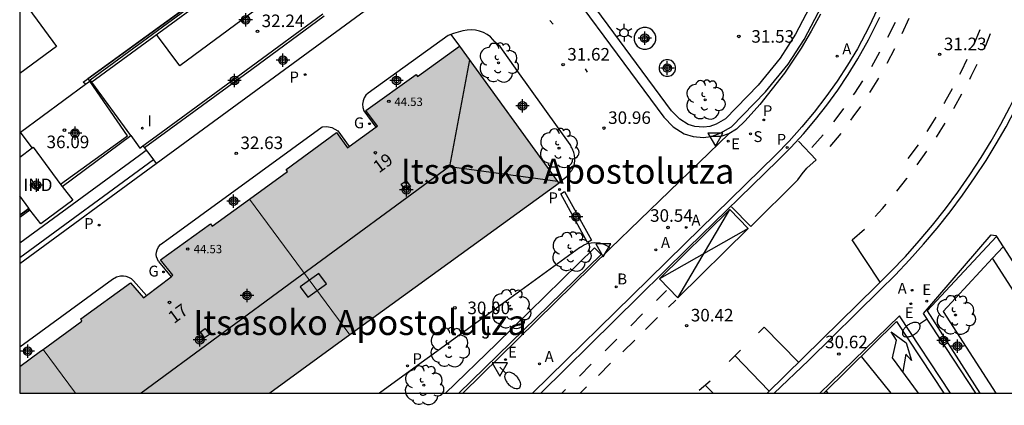
# Model space of a CAD drawing. Units: metres. Extents: x 585894 to 586244, y 4797289 to 4797540.
# Drawn here: x 585894 to 585953, y 4797289 to 4797312 of the extents above; entities that cross this region are included whole.
import ezdxf
from ezdxf.enums import TextEntityAlignment as Align

# ---------------------------------------------------------------- set-up
doc = ezdxf.new("R2010")
doc.units = ezdxf.units.M
doc.header["$MEASUREMENT"] = 0
for name, color, linetype in [('010106', 9, 'Continuous'), ('020204', 9, 'Continuous'), ('020308', 9, 'Continuous'), ('060106', 9, 'BARANDILLA'), ('060108', 9, 'Continuous'), ('060113', 4, 'Continuous'), ('060124', 9, 'Continuous'), ('060130', 9, 'Continuous'), ('060142', 4, 'Continuous'), ('070105', 6, 'Continuous'), ('070108', 9, 'VALLA'), ('080106', 1, 'Continuous'), ('080107', 9, 'Continuous'), ('080109', 9, 'Continuous'), ('080201', 9, 'Continuous'), ('080202', 9, 'Continuous'), ('080301', 9, 'Continuous'), ('080303', 9, 'Continuous'), ('080304', 9, 'Continuous'), ('080308', 9, 'Continuous'), ('100107', 3, 'Continuous'), ('100116', 71, 'Continuous'), ('100202', 3, 'Continuous'), ('100302', 7, 'Continuous'), ('110103', 9, 'Continuous'), ('200202', 4, 'Continuous'), ('200205', 4, 'Continuous'), ('200302', 4, 'Continuous'), ('200305', 4, 'Continuous'), ('210102', 4, 'Continuous'), ('210201', 9, 'Continuous'), ('210203', 4, 'Continuous'), ('210204', 9, 'Continuous'), ('210205', 4, 'Continuous'), ('210301', 9, 'Continuous'), ('210303', 4, 'Continuous'), ('210304', 9, 'Continuous'), ('210305', 4, 'Continuous'), ('220205', 1, 'Continuous'), ('220207', 9, 'Continuous'), ('220305', 1, 'Continuous'), ('220307', 9, 'Continuous'), ('230204', 9, 'Continuous'), ('230304', 9, 'Continuous'), ('250202', 9, 'Continuous'), ('250203', 9, 'Continuous'), ('260101', 9, 'Continuous'), ('260205', 9, 'Continuous'), ('270204', 9, 'Continuous'), ('270304', 9, 'Continuous'), ('990501', 21, 'Continuous'), ('C_Edificios', 5, 'Continuous'), ('Centroides', 1, 'Continuous')]:
    doc.layers.add(name, color=color, linetype=linetype)
doc.layers.add('080111', color=7, linetype='Continuous', lineweight=30)
doc.layers.add('080117', color=7, linetype='Continuous', lineweight=20)
doc.styles.add('ARIAL', font='arial.ttf', dxfattribs={"height": 1})
doc.styles.add('ARIALI', font='ariali.ttf', dxfattribs={"height": 1})
doc.styles.add('ROMANS', font='romans__.ttf', dxfattribs={"height": 1})
doc.styles.get("Standard").update_dxf_attribs({"font": 'arial.ttf'})
doc.linetypes.add('BARANDILLA', pattern='A,1,[201,DONOSTI.shx,S=0.1,R=0,X=0,Y=0],1', length=2)
doc.linetypes.add('VALLA', pattern='A,1,[200,DONOSTI.shx,S=0.1,R=0,X=0,Y=0],1', length=2)

# ---------------------------------------------------------------- blocks, each defined once
blk = doc.blocks.new('Centroide')
for points in [[(0.402, 0), (-0.402, 0)], [(0, -0.402), (0, 0.402)]]:
    blk.add_lwpolyline(points)
for radius in [0.256, 0.159]:
    blk.add_circle((0, 0), radius)
blk = doc.blocks.new('COTAPU')
blk.add_circle((0, 0), 0.075)
blk = doc.blocks.new('PLUVI1')
blk.add_circle((0, 0), 0.055)
blk = doc.blocks.new('SETRA')
at = {"linetype": 'Continuous'}
blk.add_lwpolyline([(0.451, 0.26), (-0.45, 0.26), (-0.001, -0.52)], close=True, dxfattribs=at)
blk = doc.blocks.new('SANEA')
blk.add_circle((0, 0), 0.055)
blk = doc.blocks.new('REGELE')
blk.add_circle((0, 0), 0.055)
blk = doc.blocks.new('PLUVI3')
blk.add_circle((0, 0), 0.055)
blk = doc.blocks.new('FAROLJ')
for p, q in [((-0.215, 0.124), (-0.458, 0.264)), ((0, 0.248), (0, 0.528)), ((0.215, 0.124), (0.458, 0.264)), ((-0.215, -0.124), (-0.458, -0.264)), ((0, -0.248), (0, -0.528)), ((0.215, -0.124), (0.458, -0.264))]:
    blk.add_line(p, q)
blk.add_circle((0, 0), 0.248)
blk = doc.blocks.new('REGALU')
blk.add_circle((0, 0), 0.055)
blk = doc.blocks.new('ABAS')
blk.add_circle((0, 0), 0.055)
blk = doc.blocks.new('PUNTO')
blk.add_circle((0, 0), 0.075)
blk = doc.blocks.new('PLUVI2')
blk.add_circle((0, 0), 0.055)
blk = doc.blocks.new('ARBOL')
blk.add_circle((0, 0), 0.0587)
for centre, radius, start, end in [((0.097, 0.97), 0.21, 23.15651, 160.46651), ((-0.564, 0.381), 0.532, 92.28, 254.58), ((-0.28, 0.855), 0.3, 359.28777, 173.60777), ((0.438, 0.881), 0.24, 301.57804, 139.32804), ((0.656, 0.288), 0.443, 319.85562, 114.76562), ((-0.091, 0.321), 0.12, 119.14, 310.56), ((0.819, -0.249), 0.383, 235.52754, 62.02753), ((-0.556, -0.339), 0.555, 142.64, 266.54), ((-0.039, -0.384), 0.21, 189.64, 323.88), ((-0.301, -0.676), 0.45, 213.78, 295.32), ((0.299, -0.624), 0.532, 224.67, 0.24)]:
    blk.add_arc(centre, radius, start, end)
blk = doc.blocks.new('BloquePortal')
blk.add_circle((0, 0), 0.075)
at = {"flags": 5}
blk.add_attdef('INDICE', text='', height=0.75, dxfattribs=at).set_placement((0, 0), align=Align.MIDDLE_CENTER)
blk = doc.blocks.new('REGAS')
blk.add_circle((0, 0), 0.055)
blk = doc.blocks.new('REIND')
blk.add_circle((0, 0), 0.055)
blk = doc.blocks.new('FAREDI')
blk.add_line((0, 0), (0.5, 0))
blk.add_lwpolyline([(0.5, 0, 0.159986), (0.538, -0.117, 0.106322), (0.675, -0.238, 0.071006), (0.858, -0.309, 0.057309), (1.099, -0.337, 0.057309), (1.339, -0.309, 0.071006), (1.522, -0.238, 0.106322), (1.659, -0.117, 0.159986), (1.697, 0, 0.159986), (1.659, 0.117, 0.106322), (1.522, 0.238, 0.071006), (1.339, 0.309, 0.057309), (1.099, 0.337, 0.057309), (0.858, 0.309, 0.071006), (0.675, 0.238, 0.106322), (0.538, 0.117, 0.159986)], format="xyb", close=True)
blk = doc.blocks.new('BOCAR')
blk.add_circle((0, 0), 0.055)

msp = doc.modelspace()

# ---------------------------------------------------------------- hatches: boundary and pattern name
at = {"layer": '990501'}
for points in [[(585913.877, 4797293.54), (585911.264, 4797297.077), (585907.872, 4797301.668), (585910.137, 4797303.314), (585910.054, 4797303.44), (585913.067, 4797305.642), (585913.118, 4797305.573), (585913.724, 4797304.738), (585913.832, 4797304.815), (585915.43, 4797305.962), (585915.515, 4797306.023), (585914.826, 4797306.954), (585917.833, 4797309.118), (585917.88, 4797309.058), (585917.926, 4797308.999), (585919.18, 4797309.9), (585920.434, 4797310.801), (585926.358, 4797302.643), (585926.383, 4797302.609)], [(585913.877, 4797293.54), (585911.479, 4797291.801), (585909.081, 4797290.061), (585897.463, 4797290.061), (585896.388, 4797291.518), (585895.532, 4797292.677), (585897.841, 4797294.357), (585897.78, 4797294.495), (585900.751, 4797296.66), (585900.79, 4797296.615), (585901.53, 4797295.764), (585901.701, 4797295.894), (585903.172, 4797297.018), (585903.287, 4797297.106), (585902.537, 4797298.028), (585904.034, 4797299.105), (585905.53, 4797300.182), (585905.581, 4797300.111), (585905.632, 4797300.04), (585907.611, 4797301.478), (585907.872, 4797301.668), (585911.264, 4797297.077)], [(585895.373, 4797292.562), (585895.452, 4797292.619), (585895.532, 4797292.677), (585895.532, 4797292.677), (585895.532, 4797292.677), (585896.388, 4797291.518), (585897.463, 4797290.061), (585894.12, 4797290.061), (585894.12, 4797291.651), (585894.746, 4797292.107)]]:
    msp.add_hatch(color=256, dxfattribs=at).paths.add_polyline_path(points, flags=0)

# ---------------------------------------------------------------- linework, layer by layer
at = {"layer": '010106'}
msp.add_lwpolyline([(585894.12, 4797290.061), (586244.11, 4797290.054), (586244.116, 4797540.047), (585894.126, 4797540.054)], close=True, dxfattribs=at)
at = {"layer": '060106', "flags": 128}
for points in [[(585898.209, 4797308.867), (585898.201, 4797308.88), (585913.388, 4797319.915), (585908.493, 4797326.706)], [(585926.029, 4797312.13), (585925.843, 4797312.35)], [(585928.093, 4797309.248), (585927.971, 4797309.456)], [(585896.558, 4797302.559), (585900.565, 4797305.437), (585898.312, 4797308.717)], [(585898.312, 4797308.717), (585898.209, 4797308.867)], [(585894.686, 4797301.088), (585894.12, 4797300.68)]]:
    msp.add_lwpolyline(points, dxfattribs=at)
at = {"layer": '060108', "flags": 128}
for points in [[(585939.26, 4797290.06), (585941.309, 4797292.012), (585945.59, 4797296.242), (585946.484, 4797297.121), (585947.351, 4797298.027), (585948.19, 4797298.959), (585948.999, 4797299.916), (585949.779, 4797300.898), (585950.529, 4797301.903), (585951.247, 4797302.93), (585951.934, 4797303.98), (585952.543, 4797304.974), (585953.124, 4797305.985), (585953.676, 4797307.012), (585954.198, 4797308.055), (585954.69, 4797309.112), (585955.152, 4797310.183), (585955.583, 4797311.267), (585955.983, 4797312.362), (585956.352, 4797313.468), (585956.748, 4797314.832), (585957.272, 4797317.049), (585957.707, 4797319.509), (585957.955, 4797321.625)], [(585945.583, 4797313.343), (585944.941, 4797311.981), (585944.23, 4797310.654), (585943.643, 4797309.668), (585943.017, 4797308.706), (585942.353, 4797307.77), (585941.653, 4797306.861), (585940.918, 4797305.98), (585940.148, 4797305.129), (585939.345, 4797304.309), (585933.907, 4797298.995), (585931.748, 4797296.884), (585924.788, 4797290.061)], [(585946.746, 4797294.691), (585942.649, 4797290.704), (585941.979, 4797290.06)], [(585949.793, 4797290.06), (585946.746, 4797294.691)]]:
    msp.add_lwpolyline(points, dxfattribs=at)
at = {"layer": '060113', "flags": 128}
for points in [[(585938.826, 4797290.06), (585945.357, 4797296.456), (585946.242, 4797297.33), (585947.1, 4797298.232), (585947.93, 4797299.158), (585948.731, 4797300.11), (585949.504, 4797301.085), (585950.246, 4797302.084), (585950.957, 4797303.105), (585951.637, 4797304.147), (585952.24, 4797305.132), (585952.814, 4797306.135), (585953.361, 4797307.153), (585953.878, 4797308.187), (585954.365, 4797309.234), (585954.823, 4797310.295), (585955.321, 4797311.496), (585955.984, 4797313.306), (585956.527, 4797315.156), (585956.968, 4797317.033), (585957.358, 4797319.505), (585957.597, 4797321.662)], [(585925.296, 4797290.061), (585934.106, 4797298.744), (585939.478, 4797303.962), (585940.257, 4797304.751), (585941.006, 4797305.57), (585941.723, 4797306.416), (585942.408, 4797307.288), (585943.059, 4797308.185), (585943.676, 4797309.107), (585944.259, 4797310.051), (585944.9, 4797311.194), (585945.577, 4797312.547)], [(585942.228, 4797290.06), (585946.579, 4797294.337)], [(585946.579, 4797294.337), (585949.398, 4797290.06)]]:
    msp.add_lwpolyline(points, dxfattribs=at)
at = {"layer": '060124', "flags": 128}
for points in [[(585919.915, 4797311.515), (585919.746, 4797311.447), (585914.967, 4797308.002), (585914.835, 4797307.869), (585914.732, 4797307.712), (585914.664, 4797307.537), (585914.632, 4797307.341), (585914.644, 4797307.142), (585914.698, 4797306.95)], [(585919.915, 4797311.515), (585920.434, 4797310.801)], [(585914.698, 4797306.95), (585915.43, 4797305.962)], [(585902.428, 4797297.934), (585902.357, 4797298.062), (585902.312, 4797298.202), (585902.294, 4797298.348), (585902.305, 4797298.494), (585902.342, 4797298.636), (585902.428, 4797298.802), (585902.551, 4797298.943), (585903.039, 4797299.304), (585912.208, 4797305.976), (585912.5, 4797306.004), (585912.788, 4797305.953), (585913.151, 4797305.754)], [(585913.151, 4797305.754), (585913.832, 4797304.815)], [(585902.428, 4797297.934), (585903.172, 4797297.018)], [(585900.933, 4797296.777), (585900.803, 4797296.89), (585900.654, 4797296.976), (585900.491, 4797297.034), (585900.321, 4797297.06), (585900.148, 4797297.055), (585899.902, 4797296.989), (585899.682, 4797296.858), (585894.12, 4797292.805)], [(585900.933, 4797296.777), (585901.701, 4797295.894)]]:
    msp.add_lwpolyline(points, dxfattribs=at)
at = {"layer": '060130', "flags": 128}
msp.add_lwpolyline([(585929.437, 4797298.7), (585936.532, 4797305.571)], dxfattribs=at)
at = {"layer": '060142', "flags": 128}
for points in [[(585898.209, 4797308.867), (585913.525, 4797319.981)], [(585898.055, 4797308.528), (585897.926, 4797308.662), (585898.209, 4797308.867)], [(585894.12, 4797300.719), (585894.666, 4797301.114)]]:
    msp.add_lwpolyline(points, dxfattribs=at)
at = {"layer": '070105', "flags": 128}
for points in [[(585913.525, 4797319.981), (585913.559, 4797319.933), (585898.328, 4797308.784), (585898.354, 4797308.748)], [(585909.347, 4797316.653), (585898.427, 4797308.648)], [(585907.97, 4797309.582), (585912.255, 4797312.733)], [(585902.275, 4797305.42), (585907.97, 4797309.582)], [(585898.427, 4797308.648), (585898.354, 4797308.748)], [(585900.762, 4797305.456), (585898.427, 4797308.648)], [(585896.66, 4797302.425), (585900.762, 4797305.456)], [(585900.762, 4797305.456), (585901.062, 4797305.048)], [(585901.062, 4797305.048), (585901.308, 4797304.714)], [(585901.496, 4797304.851), (585902.275, 4797305.42)], [(585901.296, 4797304.289), (585901.694, 4797304.58)], [(585901.308, 4797304.714), (585901.496, 4797304.851)], [(585901.496, 4797304.851), (585901.59, 4797304.722)], [(585901.59, 4797304.722), (585901.694, 4797304.58)], [(585901.694, 4797304.58), (585901.836, 4797304.386)], [(585901.836, 4797304.386), (585902.118, 4797304.001)], [(585894.12, 4797299.038), (585901.296, 4797304.289)], [(585902.118, 4797304.001), (585894.12, 4797298.148)], [(585894.12, 4797297.813), (585902.277, 4797303.783)], [(585902.118, 4797304.001), (585902.277, 4797303.783)], [(585894.12, 4797300.578), (585894.736, 4797301.023)]]:
    msp.add_lwpolyline(points, dxfattribs=at)
at = {"layer": '070108', "flags": 128}
for points in [[(585912.335, 4797312.593), (585908.017, 4797309.418)], [(585908.017, 4797309.418), (585901.59, 4797304.722)]]:
    msp.add_lwpolyline(points, dxfattribs=at)
at = {"layer": '080106', "flags": 128}
for points in [[(585917.196, 4797302.202), (585916.949, 4797302.556), (585917.244, 4797302.762), (585917.491, 4797302.408), (585917.196, 4797302.202)], [(585905.176, 4797293.363), (585904.929, 4797293.717), (585905.224, 4797293.923), (585905.471, 4797293.569), (585905.176, 4797293.363)]]:
    msp.add_lwpolyline(points, dxfattribs=at)
at = {"layer": '080107', "flags": 128}
for points in [[(585894.121, 4797304.175), (585894.867, 4797304.723)], [(585894.867, 4797304.723), (585894.935, 4797304.772), (585896.588, 4797302.518), (585896.66, 4797302.425)], [(585896.66, 4797302.425), (585897.307, 4797301.589), (585895.388, 4797300.181), (585894.736, 4797301.023)], [(585894.666, 4797301.114), (585894.12, 4797301.858)], [(585894.686, 4797301.088), (585894.666, 4797301.114)], [(585894.736, 4797301.023), (585894.686, 4797301.088)]]:
    msp.add_lwpolyline(points, dxfattribs=at).dxf.unprotected_set("ltscale", 0)
at = {"layer": '080109', "flags": 128}
for points in [[(585921.028, 4797309.983), (585919.836, 4797303.622)], [(585919.836, 4797303.622), (585910.609, 4797296.842), (585901.382, 4797290.061)], [(585919.836, 4797303.622), (585926.29, 4797302.737)], [(585912.009, 4797297.222), (585910.904, 4797296.423), (585911.361, 4797295.792), (585912.466, 4797296.591), (585912.009, 4797297.222)]]:
    msp.add_lwpolyline(points, dxfattribs=at)
at = {"layer": '080111', "flags": 128}
for points in [[(585915.515, 4797306.023), (585914.826, 4797306.954), (585917.833, 4797309.118), (585917.926, 4797308.999), (585920.434, 4797310.801)], [(585920.434, 4797310.801), (585926.358, 4797302.643)], [(585907.872, 4797301.668), (585910.137, 4797303.314), (585910.054, 4797303.44), (585913.067, 4797305.642), (585913.724, 4797304.738)], [(585913.832, 4797304.815), (585915.43, 4797305.962)], [(585915.43, 4797305.962), (585915.515, 4797306.023)], [(585913.724, 4797304.738), (585913.832, 4797304.815)], [(585926.358, 4797302.643), (585926.383, 4797302.609), (585913.877, 4797293.54)], [(585903.287, 4797297.106), (585902.537, 4797298.028), (585905.53, 4797300.182), (585905.632, 4797300.04), (585907.872, 4797301.668)], [(585901.701, 4797295.894), (585903.172, 4797297.018)], [(585903.172, 4797297.018), (585903.287, 4797297.106)], [(585895.532, 4797292.677), (585897.841, 4797294.357), (585897.78, 4797294.495), (585900.751, 4797296.66), (585901.53, 4797295.764)], [(585901.53, 4797295.764), (585901.701, 4797295.894)], [(585913.877, 4797293.54), (585909.081, 4797290.061)], [(585894.12, 4797291.651), (585895.373, 4797292.562), (585895.532, 4797292.677)]]:
    msp.add_lwpolyline(points, dxfattribs=at)
at = {"layer": '080117', "flags": 128}
for points in [[(585913.877, 4797293.54), (585907.872, 4797301.668)], [(585895.532, 4797292.677), (585897.463, 4797290.061)]]:
    msp.add_lwpolyline(points, dxfattribs=at)
at = {"layer": '100107', "flags": 128}
for points in [[(585926.504, 4797318.982), (585926.143, 4797319.461), (585924.803, 4797318.455), (585924.557, 4797318.129), (585924.507, 4797317.805), (585924.539, 4797317.581), (585924.609, 4797317.429), (585932.658, 4797306.561), (585933.22, 4797305.981), (585933.868, 4797305.565), (585934.406, 4797305.413), (585935.03, 4797305.353), (585935.467, 4797305.41)], [(585942.389, 4797315.08), (585940.537, 4797311.519), (585939.609, 4797310.085), (585938.294, 4797308.479), (585936.336, 4797306.459), (585935.777, 4797306.152), (585935.399, 4797306.007), (585935.02, 4797305.957), (585934.517, 4797306.005), (585934.117, 4797306.118), (585933.603, 4797306.448), (585933.117, 4797306.949), (585925.127, 4797317.741)], [(585936.704, 4797305.977), (585938.742, 4797308.079), (585940.094, 4797309.731), (585941.052, 4797311.211), (585942.94, 4797314.842)], [(585932.168, 4797311.176), (585932.168, 4797311.38), (585932.105, 4797311.574), (585931.985, 4797311.739), (585931.82, 4797311.859), (585931.626, 4797311.922), (585931.422, 4797311.922), (585931.228, 4797311.859), (585931.063, 4797311.739), (585930.943, 4797311.574), (585930.88, 4797311.38), (585930.88, 4797311.176), (585930.943, 4797310.982), (585931.063, 4797310.817), (585931.228, 4797310.697), (585931.422, 4797310.634), (585931.626, 4797310.634), (585931.82, 4797310.697), (585931.985, 4797310.817), (585932.105, 4797310.982), (585932.168, 4797311.176)], [(585933.352, 4797309.42), (585933.352, 4797309.576), (585933.304, 4797309.724), (585933.212, 4797309.85), (585933.086, 4797309.942), (585932.938, 4797309.99), (585932.782, 4797309.99), (585932.634, 4797309.942), (585932.508, 4797309.85), (585932.416, 4797309.724), (585932.368, 4797309.576), (585932.368, 4797309.42), (585932.416, 4797309.272), (585932.508, 4797309.146), (585932.634, 4797309.054), (585932.782, 4797309.006), (585932.938, 4797309.006), (585933.086, 4797309.054), (585933.212, 4797309.146), (585933.304, 4797309.272), (585933.352, 4797309.42)], [(585935.467, 4797305.41), (585935.548, 4797305.421), (585936.03, 4797305.607), (585936.704, 4797305.977)], [(585952.548, 4797299.423), (585948.408, 4797294.975), (585951.561, 4797290.06)], [(585928.897, 4797298.348), (585928.513, 4797298.743), (585922.646, 4797293.004), (585919.602, 4797290.061)], [(585952.945, 4797298.809), (585952.313, 4797298.129)], [(585920.393, 4797290.061), (585928.903, 4797298.341)], [(585928.903, 4797298.341), (585928.897, 4797298.348)], [(585952.313, 4797298.129), (585949.365, 4797294.951), (585952.512, 4797290.06)], [(585956.57, 4797291.542), (585952.313, 4797298.129)]]:
    msp.add_lwpolyline(points, dxfattribs=at)
at = {"layer": '100116', "flags": 128}
for points in [[(585902.277, 4797303.783), (585915.316, 4797313.339), (585916.108, 4797313.742), (585916.972, 4797314.31), (585917.092, 4797314.415), (585917.182, 4797314.548), (585917.236, 4797314.698), (585917.251, 4797314.845), (585917.231, 4797314.991), (585917.179, 4797315.129), (585916.838, 4797315.682)], [(585942.031, 4797312.73), (585941.467, 4797311.695), (585940.862, 4797310.684), (585939.866, 4797309.201), (585938.391, 4797307.315), (585937.525, 4797306.333), (585936.991, 4797305.84), (585936.532, 4797305.571)], [(585923.911, 4797309.302), (585922.859, 4797310.794), (585922.567, 4797311.048), (585922.293, 4797311.36), (585922.089, 4797311.503), (585921.868, 4797311.619), (585921.635, 4797311.705), (585921.392, 4797311.76), (585921.139, 4797311.784), (585920.885, 4797311.774), (585920.634, 4797311.73), (585920.061, 4797311.574), (585919.915, 4797311.515)], [(585926.358, 4797302.643), (585926.841, 4797303.015), (585926.881, 4797303.062), (585926.922, 4797303.109), (585926.961, 4797303.155), (585927, 4797303.201), (585927.038, 4797303.247), (585927.074, 4797303.292), (585927.107, 4797303.336), (585927.139, 4797303.379), (585927.168, 4797303.421), (585927.193, 4797303.462), (585927.216, 4797303.501), (585927.238, 4797303.547), (585927.248, 4797303.572), (585927.253, 4797303.584), (585927.257, 4797303.597), (585927.262, 4797303.609), (585927.274, 4797303.65), (585927.283, 4797303.684), (585927.29, 4797303.715), (585927.294, 4797303.731), (585927.3, 4797303.765), (585927.307, 4797303.8), (585927.313, 4797303.836), (585927.318, 4797303.873), (585927.322, 4797303.911), (585927.325, 4797303.949), (585927.328, 4797303.987), (585927.329, 4797304.025), (585927.327, 4797304.143), (585927.319, 4797304.221), (585927.306, 4797304.297), (585927.289, 4797304.372), (585927.267, 4797304.444), (585927.242, 4797304.515), (585927.214, 4797304.586), (585927.183, 4797304.655), (585927.151, 4797304.723), (585927.117, 4797304.791), (585927.083, 4797304.859), (585927.048, 4797304.926), (585923.911, 4797309.302)], [(585894.867, 4797304.723), (585894.169, 4797305.667), (585898.055, 4797308.528)], [(585898.055, 4797308.528), (585898.312, 4797308.717)], [(585898.312, 4797308.717), (585898.354, 4797308.748)], [(585936.532, 4797305.571), (585936.524, 4797305.567), (585936.063, 4797305.41), (585935.487, 4797305.408), (585935.467, 4797305.41)], [(585927.659, 4797298.786), (585927.857, 4797298.91), (585928.072, 4797299.001), (585928.298, 4797299.056), (585928.53, 4797299.074), (585928.797, 4797299.049), (585929.055, 4797298.976), (585929.294, 4797298.857), (585929.437, 4797298.7)], [(585951.309, 4797290.06), (585948.186, 4797294.827), (585952.235, 4797299.519), (585952.511, 4797299.481), (585952.548, 4797299.423)], [(585952.548, 4797299.423), (585952.945, 4797298.809)], [(585927.659, 4797298.786), (585927.614, 4797298.755), (585923.229, 4797295.566), (585917.259, 4797291.228), (585915.654, 4797290.061)], [(585929.437, 4797298.7), (585920.624, 4797290.061)], [(585952.945, 4797298.809), (585957.325, 4797292.031)]]:
    msp.add_lwpolyline(points, dxfattribs=at)
at = {"layer": '110103', "flags": 128}
msp.add_lwpolyline([(585894.674, 4797313.041), (585896.329, 4797310.795), (585894.121, 4797309.183)], dxfattribs=at)
at = {"layer": '210102', "flags": 128}
msp.add_lwpolyline([(585926.486, 4797301.978), (585926.72, 4797302.124), (585928.321, 4797299.208), (585928.087, 4797299.062), (585926.486, 4797301.978)], dxfattribs=at)
at = {"layer": '260101', "flags": 128}
for points in [[(585908.272, 4797313.006), (585903.693, 4797309.631)], [(585946.484, 4797312.219), (585946.035, 4797311.332)], [(585947.313, 4797312.466), (585946.9, 4797311.55)], [(585903.693, 4797309.631), (585902.313, 4797311.497)], [(585951.19, 4797310.89), (585951.584, 4797311.801)], [(585952.181, 4797311.54), (585951.926, 4797310.934), (585951.787, 4797310.62)], [(585945.564, 4797310.447), (585945.069, 4797309.579)], [(585946.459, 4797310.648), (585945.99, 4797309.765)], [(585950.783, 4797310.016), (585950.43, 4797309.289), (585950.343, 4797309.118)], [(585951.371, 4797309.714), (585951.019, 4797308.991), (585950.93, 4797308.817)], [(585944.541, 4797308.726), (585944.06, 4797307.997), (585943.988, 4797307.893)], [(585945.489, 4797308.894), (585945.002, 4797308.101), (585944.965, 4797308.043)], [(585949.896, 4797308.263), (585949.434, 4797307.431), (585949.409, 4797307.389)], [(585950.467, 4797307.934), (585950.003, 4797307.102), (585949.979, 4797307.061)], [(585943.406, 4797307.077), (585943.004, 4797306.545), (585942.798, 4797306.284)], [(585944.409, 4797307.206), (585943.967, 4797306.578), (585943.829, 4797306.391)], [(585948.917, 4797306.559), (585948.619, 4797306.078), (585948.384, 4797305.713)], [(585949.47, 4797306.204), (585949.172, 4797305.726), (585948.935, 4797305.359)], [(585943.249, 4797305.576), (585942.59, 4797304.816)], [(585941.773, 4797304.02), (585940.702, 4797305.136)], [(585941.505, 4797304.755), (585942.185, 4797305.514)], [(585947.272, 4797304.094), (585947.881, 4797304.902)], [(585947.803, 4797303.715), (585948.392, 4797304.526)], [(585940.679, 4797302.82), (585940.925, 4797303.174), (585941.203, 4797303.504), (585941.773, 4797304.02)], [(585937.862, 4797300.032), (585940.679, 4797302.82)], [(585946.587, 4797302.133), (585947.189, 4797302.893), (585947.208, 4797302.918)], [(585936.603, 4797301.036), (585932.395, 4797296.889)], [(585933.481, 4797295.76), (585936.603, 4797301.036)], [(585937.689, 4797299.907), (585936.603, 4797301.036)], [(585936.7, 4797301.21), (585937.862, 4797300.032)], [(585945.29, 4797300.618), (585945.727, 4797301.11), (585945.95, 4797301.369)], [(585937.689, 4797299.907), (585932.395, 4797296.889)], [(585933.481, 4797295.76), (585937.689, 4797299.907)], [(585943.925, 4797299.221), (585944.661, 4797299.868)], [(585945.599, 4797296.689), (585943.925, 4797299.221)], [(585932.395, 4797296.889), (585933.481, 4797295.76)], [(585932.815, 4797296.195), (585932.213, 4797295.6)], [(585932.925, 4797295.2), (585933.364, 4797295.62)], [(585930.676, 4797294.093), (585931.38, 4797294.802)], [(585932.274, 4797294.588), (585931.56, 4797293.865)], [(585938.307, 4797293.672), (585938.662, 4797294.006)], [(585938.662, 4797294.006), (585940.712, 4797291.903)], [(585929.139, 4797292.586), (585929.843, 4797293.295)], [(585930.194, 4797292.529), (585930.914, 4797293.227)], [(585947.891, 4797290.06), (585946.34, 4797292.169), (585946.566, 4797293.232), (585946.257, 4797293.72), (585947.141, 4797293.068), (585947.477, 4797292.021), (585947.122, 4797292.399), (585946.95, 4797291.359)], [(585936.564, 4797291.942), (585937.248, 4797292.62)], [(585938.938, 4797290.188), (585936.914, 4797292.289)], [(585944.483, 4797292.232), (585946.236, 4797290.06)], [(585927.601, 4797291.079), (585928.305, 4797291.788)], [(585929.468, 4797291.843), (585928.754, 4797291.12)], [(585926.549, 4797290.061), (585926.768, 4797290.281)], [(585928.027, 4797290.434), (585927.658, 4797290.061)], [(585934.769, 4797290.233), (585935.42, 4797290.792)], [(585935.598, 4797290.06), (585935.129, 4797290.542)], [(585942.485, 4797290.06), (585942.36, 4797290.19)]]:
    msp.add_lwpolyline(points, dxfattribs=at)

# ---------------------------------------------------------------- block references
at = {"layer": '020204', "rotation": 359.9987685839998}
for p in [(585908.344, 4797311.697, 32.238), (585937.14, 4797311.391, 31.528), (585949.153, 4797310.317, 31.227), (585926.627, 4797309.697, 31.617), (585896.796, 4797305.784, 36.092), (585929.072, 4797305.908, 30.958), (585907.075, 4797304.403, 32.627), (585932.905, 4797299.966, 30.538), (585920.153, 4797295.158, 30), (585934.016, 4797294.098, 30.421), (585943.12, 4797292.396, 30.62)]:
    msp.add_blockref('COTAPU', p, dxfattribs=at)
at = {"layer": '080201', "rotation": 359.9987685839998}
for p in [(585916.204, 4797307.505, 44.527), (585904.172, 4797298.674, 44.527)]:
    msp.add_blockref('PUNTO', p, dxfattribs=at)
at = {"layer": '080202', "rotation": 359.9987685839998}
for p in [(585915.397, 4797304.433), (585903.083, 4797295.484)]:
    msp.add_blockref('BloquePortal', p, dxfattribs=at)
at = {"layer": '100202', "rotation": 359.9987685839998}
for p in [(585922.766, 4797309.818), (585935.131, 4797307.598), (585926.382, 4797304.71), (585927.123, 4797298.514), (585923.512, 4797295.086), (585950.107, 4797294.732), (585919.832, 4797292.795), (585918.296, 4797290.531)]:
    msp.add_blockref('ARBOL', p, dxfattribs=at)
at = {"layer": '200202', "rotation": 359.9987685839998}
msp.add_blockref('BOCAR', (585929.81, 4797296.414, 30.434), dxfattribs=at)
at = {"layer": '200205', "rotation": 359.9987685839998}
for p in [(585943.023, 4797310.212, 31.124), (585933.997, 4797299.97, 30.526), (585932.176, 4797298.632, 30.471), (585947.5, 4797296.208, 30.94), (585925.218, 4797291.811, 30.217)]:
    msp.add_blockref('ABAS', p, dxfattribs=at)
at = {"layer": '210201', "rotation": 359.9987685839998}
msp.add_blockref('PLUVI1', (585926.418, 4797302.234, 30.328), dxfattribs=at)
at = {"layer": '210203', "rotation": 359.9987685839998}
msp.add_blockref('PLUVI2', (585938.628, 4797306.397, 30.991), dxfattribs=at)
at = {"layer": '210204', "rotation": 359.9987685839998}
msp.add_blockref('SANEA', (585937.837, 4797305.567, 30.927), dxfattribs=at)
at = {"layer": '210205', "rotation": 359.9987685839998}
for p in [(585911.195, 4797309.105, 32.577), (585940.029, 4797304.751, 30.779), (585898.871, 4797300.112, 32.576), (585917.315, 4797291.688, 30.045)]:
    msp.add_blockref('PLUVI3', p, dxfattribs=at)
at = {"layer": '220205', "rotation": 359.9987685839998}
msp.add_blockref('REGELE', (585948.378, 4797295.56, 30.945), dxfattribs=at)
at = {"layer": '220207', "rotation": 359.9987685839998}
for p in [(585936.507, 4797305.132, 30.823), (585947.433, 4797295.406, 30.896), (585923.186, 4797292.063, 30.215)]:
    msp.add_blockref('REGALU', p, dxfattribs=at)
at = {"layer": '230204', "rotation": 359.9987685839998}
for p in [(585915.044, 4797306.17, 32.53), (585902.73, 4797297.308, 32.544)]:
    msp.add_blockref('REGAS', p, dxfattribs=at)
at = {"layer": '250202'}
for p, rotation in [((585948.374, 4797294.461), 213.2339453307154), ((585922.842, 4797291.604), 314.4375247388159)]:
    msp.add_blockref('FAREDI', p, dxfattribs=dict(at, rotation=rotation))
at = {"layer": '250203', "rotation": 359.9987685839998}
msp.add_blockref('FAROLJ', (585930.276, 4797311.608), dxfattribs=at)
at = {"layer": '260205', "rotation": 359.9987685839998}
for p in [(585935.74, 4797305.343), (585929.028, 4797298.732), (585922.842, 4797291.604)]:
    msp.add_blockref('SETRA', p, dxfattribs=at)
at = {"layer": '270204', "rotation": 359.9987685839998}
msp.add_blockref('REIND', (585901.457, 4797305.909, 30.541), dxfattribs=at)
at = {"layer": 'C_Edificios', "rotation": 359.9987685839998}
for p in [(585917.25, 4797302.22), (585907.72, 4797295.901)]:
    msp.add_blockref('Centroide', p, dxfattribs=at)
at = {"layer": 'Centroides', "rotation": 359.9987685839998}
for p in [(585907.64, 4797312.38), (585931.52, 4797311.28), (585909.87, 4797309.97), (585932.86, 4797309.5), (585906.97, 4797308.75), (585916.66, 4797308.76), (585924.2, 4797307.24), (585897.43, 4797305.611), (585906.91, 4797301.541), (585927.4, 4797300.6), (585904.9, 4797293.251), (585949.389, 4797293.21), (585950.219, 4797292.87), (585894.6, 4797292.571)]:
    msp.add_blockref('Centroide', p, dxfattribs=at)
at = {"layer": 'Centroides', "color": 0, "rotation": 359.9987685839998}
msp.add_blockref('Centroide', (585895.13, 4797302.491), dxfattribs=at)

# ---------------------------------------------------------------- texts
at = {"layer": '020308', "style": 'ARIAL'}
for s, p in [('32.24', (585908.594, 4797311.947)), ('31.53', (585937.89, 4797311.016)), ('31.23', (585949.403, 4797310.567)), ('31.62', (585926.877, 4797309.947)), ('30.96', (585929.322, 4797306.158)), ('36.09', (585895.728, 4797304.707)), ('32.63', (585907.325, 4797304.653)), ('30.54', (585931.83, 4797300.306)), ('30.00', (585920.903, 4797294.783)), ('30.42', (585934.266, 4797294.348)), ('30.62', (585942.299, 4797292.743))]:
    msp.add_text(s, height=0.75, rotation=359.99877, dxfattribs=at).set_placement(p)
at = {"layer": '080301', "style": 'ARIAL'}
msp.add_text('IND', height=0.75, rotation=359.99877, dxfattribs=at).set_placement((585894.34, 4797302.141))
at = {"layer": '080303', "style": 'ARIAL'}
for p in [(585916.533, 4797307.232), (585904.527, 4797298.425)]:
    msp.add_text('44.53', height=0.5, rotation=359.99877, dxfattribs=at).set_placement(p)
at = {"layer": '080304', "style": 'ARIALI'}
for p in [(585916.923, 4797302.583), (585904.504, 4797293.535)]:
    msp.add_text('Itsasoko Apostolutza', height=1.5, dxfattribs=at).set_placement(p)
at = {"layer": '080308', "style": 'ARIALI'}
for s, p in [('19', (585915.611, 4797303.188)), ('17', (585903.349, 4797294.184))]:
    msp.add_text(s, height=0.75, rotation=36.35612, dxfattribs=at).set_placement(p)
at = {"layer": '100302', "style": 'ARIAL'}
msp.add_text('J', height=0.75, rotation=359.99877, dxfattribs=at).set_placement((585921.74, 4797293.321))
at = {"layer": '200302', "style": 'ROMANS'}
msp.add_text('B', height=0.65, rotation=359.99877, dxfattribs=at).set_placement((585929.87, 4797296.564))
at = {"layer": '200305', "style": 'ROMANS'}
for p in [(585943.33, 4797310.324), (585934.304, 4797300.082), (585932.483, 4797298.744), (585946.645, 4797296.001), (585925.525, 4797291.923)]:
    msp.add_text('A', height=0.65, rotation=359.99877, dxfattribs=at).set_placement(p)
at = {"layer": '210301', "style": 'ROMANS'}
msp.add_text('P', height=0.65, rotation=359.99877, dxfattribs=at).set_placement((585925.755, 4797301.415))
at = {"layer": '210303', "style": 'ROMANS'}
msp.add_text('P', height=0.65, rotation=359.99877, dxfattribs=at).set_placement((585938.583, 4797306.623))
at = {"layer": '210304', "style": 'ROMANS'}
msp.add_text('S', height=0.65, rotation=359.99877, dxfattribs=at).set_placement((585938.018, 4797305.075))
at = {"layer": '210305', "style": 'ROMANS'}
for p in [(585910.264, 4797308.635), (585939.406, 4797304.915), (585897.98, 4797299.873), (585917.621, 4797291.794)]:
    msp.add_text('P', height=0.65, rotation=359.99877, dxfattribs=at).set_placement(p)
at = {"layer": '220305', "style": 'ROMANS'}
msp.add_text('E', height=0.65, rotation=359.99877, dxfattribs=at).set_placement((585948.116, 4797295.921))
at = {"layer": '220307', "style": 'ROMANS'}
for p in [(585936.676, 4797304.641), (585947.069, 4797294.547), (585923.333, 4797292.185)]:
    msp.add_text('E', height=0.65, rotation=359.99877, dxfattribs=at).set_placement(p)
at = {"layer": '230304', "style": 'ROMANS'}
for p in [(585914.115, 4797305.897), (585901.823, 4797297.032)]:
    msp.add_text('G', height=0.65, rotation=359.99877, dxfattribs=at).set_placement(p)
at = {"layer": '270304', "style": 'ROMANS'}
msp.add_text('I', height=0.65, rotation=359.99877, dxfattribs=at).set_placement((585901.763, 4797306.015))

doc.saveas('drawing.dxf')
